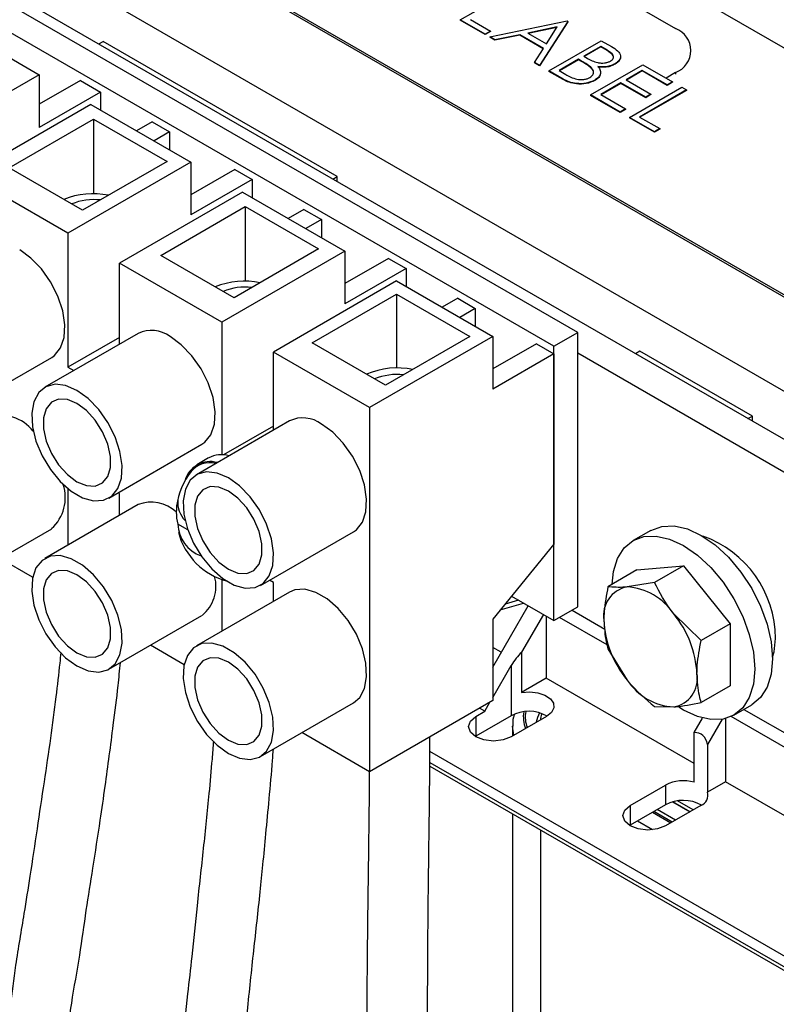
# Model space of a CAD drawing. Extents: x 0.1 to 33.9, y 0.1 to 21.9.
# Drawn here: x 28 to 29.4, y 16.7 to 18.5 of the extents above; entities that cross this region are included whole.
import ezdxf

# ---------------------------------------------------------------- set-up
doc = ezdxf.new("R2010")
doc.units = 0
doc.linetypes.add('SLD-SOLID', pattern=[0])
doc.layers.get('0').update_dxf_attribs({"linetype": 'CONTINUOUS'})

msp = doc.modelspace()

# ---------------------------------------------------------------- linework, layer by layer
at = {"color": 7, "linetype": 'SLD-SOLID'}
for p, q in [((29.9035, 18.1954), (27.9589, 19.3179)), ((29.5948, 17.7347), (27.1645, 19.1377)), ((29.5292, 17.6829), (27.0755, 19.0994)), ((27.5612, 19.0883), (29.5057, 17.9657)), ((27.5612, 19.0842), (29.5057, 17.9617)), ((28.4846, 18.934), (29.2271, 18.5054)), ((29.045, 17.9398), (27.454, 18.8583)), ((29.0008, 17.9143), (27.4098, 18.8328)), ((28.8266, 18.5219), (28.924, 18.5781)), ((27.8574, 18.527), (28.0434, 18.4197)), ((28.8453, 18.5226), (28.8828, 18.501)), ((28.8266, 18.5219), (28.8266, 18.5211)), ((28.8728, 18.4952), (28.8266, 18.5219)), ((28.8728, 18.4944), (28.8266, 18.5211)), ((28.8815, 18.4902), (29.0252, 18.5197)), ((29.0067, 18.5085), (28.9519, 18.4972)), ((29.0061, 18.5075), (28.9529, 18.4966)), ((29.0264, 18.519), (28.974, 18.4368)), ((29.0264, 18.5182), (28.974, 18.436)), ((28.9867, 18.4771), (29.0067, 18.5085)), ((29.0252, 18.5197), (29.0264, 18.519)), ((29.0264, 18.519), (29.0264, 18.5182)), ((28.8828, 18.501), (28.8728, 18.4952)), ((28.8828, 18.5002), (28.8728, 18.4944)), ((28.8728, 18.4952), (28.8728, 18.4944)), ((28.8911, 18.4847), (28.8815, 18.4902)), ((28.8815, 18.4902), (28.8815, 18.4894)), ((28.8911, 18.4838), (28.8815, 18.4894)), ((28.8828, 18.501), (28.8828, 18.5002)), ((28.9371, 18.4941), (28.8911, 18.4847)), ((28.9371, 18.4933), (28.8911, 18.4838)), ((28.9813, 18.4686), (28.9371, 18.4941)), ((28.9371, 18.4941), (28.9371, 18.4933)), ((28.9809, 18.468), (28.9371, 18.4933)), ((28.9519, 18.4972), (28.9867, 18.4771)), ((28.1539, 18.4769), (28.1622, 18.4817)), ((28.5978, 18.2303), (28.1622, 18.4817)), ((28.8911, 18.4847), (28.8911, 18.4838)), ((28.9645, 18.4423), (28.9813, 18.4686)), ((28.9915, 18.4267), (29.0889, 18.483)), ((29.0877, 18.4721), (29.0564, 18.4541)), ((29.0877, 18.4713), (29.0571, 18.4537)), ((29.0995, 18.4653), (29.0877, 18.4721)), ((29.0877, 18.4721), (29.0877, 18.4713)), ((29.0995, 18.4645), (29.0877, 18.4713)), ((29.0889, 18.483), (29.1079, 18.472)), ((29.0564, 18.4541), (29.0623, 18.4507)), ((29.0995, 18.4653), (29.0995, 18.4645)), ((28.974, 18.4368), (28.9645, 18.4423)), ((28.9645, 18.4423), (28.9645, 18.4415)), ((28.974, 18.436), (28.9645, 18.4415)), ((28.974, 18.4368), (28.974, 18.436)), ((29.0464, 18.4483), (29.0102, 18.4274)), ((29.0464, 18.4475), (29.0109, 18.427)), ((29.0522, 18.445), (29.0464, 18.4483)), ((29.0464, 18.4483), (29.0464, 18.4475)), ((29.0522, 18.4442), (29.0464, 18.4475)), ((29.0522, 18.445), (29.0522, 18.4442)), ((29.0689, 18.382), (29.1664, 18.4382)), ((29.0693, 18.4338), (29.0693, 18.433)), ((29.1147, 18.4402), (29.1147, 18.4394)), ((29.1664, 18.4382), (29.2213, 18.4065)), ((28.0434, 18.4197), (27.8143, 18.2874)), ((28.0434, 18.4197), (28.0434, 18.3217)), ((29.0178, 18.4115), (28.9915, 18.4267)), ((28.9915, 18.4267), (28.9915, 18.4259)), ((29.0178, 18.4107), (28.9915, 18.4259)), ((29.0102, 18.4274), (29.0227, 18.4202)), ((29.1651, 18.4274), (29.1351, 18.4101)), ((29.1651, 18.4266), (29.1358, 18.4097)), ((29.2113, 18.4007), (29.1651, 18.4274)), ((29.1651, 18.4274), (29.1651, 18.4266)), ((29.2113, 18.3999), (29.1651, 18.4266)), ((29.2271, 18.4238), (29.2093, 18.4135)), ((29.2271, 18.4238), (29.2271, 18.4205)), ((28.1198, 18.4091), (28.0434, 18.365)), ((28.1198, 18.4091), (28.1573, 18.3874)), ((29.0178, 18.4115), (29.0178, 18.4107)), ((29.0766, 18.4095), (29.0766, 18.4087)), ((29.1251, 18.4044), (29.0877, 18.3827)), ((29.1251, 18.4035), (29.0884, 18.3823)), ((29.1714, 18.3777), (29.1251, 18.4044)), ((29.1251, 18.4044), (29.1251, 18.4035)), ((29.1714, 18.3769), (29.1251, 18.4035)), ((29.1351, 18.4101), (29.1813, 18.3834)), ((29.1414, 18.3402), (29.2388, 18.3964)), ((29.2213, 18.4065), (29.2113, 18.4007)), ((29.2213, 18.4057), (29.2113, 18.3999)), ((29.2113, 18.4007), (29.2113, 18.3999)), ((29.2213, 18.4065), (29.2213, 18.4057)), ((29.2388, 18.3964), (29.2476, 18.3914)), ((28.1573, 18.3874), (28.0434, 18.3217)), ((28.1573, 18.3874), (28.1573, 18.354)), ((29.0689, 18.382), (29.0689, 18.3812)), ((29.1239, 18.3503), (29.0689, 18.382)), ((29.1239, 18.3495), (29.0689, 18.3812)), ((29.0877, 18.3827), (29.1339, 18.356)), ((29.2476, 18.3914), (29.1601, 18.3409)), ((29.2476, 18.3906), (29.1608, 18.3405)), ((29.1813, 18.3834), (29.1714, 18.3777)), ((29.1813, 18.3826), (29.1714, 18.3769)), ((29.1714, 18.3777), (29.1714, 18.3769)), ((29.1813, 18.3834), (29.1813, 18.3826)), ((29.2476, 18.3914), (29.2476, 18.3906)), ((28.1396, 18.3642), (27.9105, 18.2319)), ((28.1396, 18.3642), (28.3255, 18.2568)), ((29.1339, 18.356), (29.1239, 18.3503)), ((29.1339, 18.3552), (29.1239, 18.3495)), ((29.1239, 18.3503), (29.1239, 18.3495)), ((29.1339, 18.356), (29.1339, 18.3552)), ((29.1414, 18.3402), (29.1414, 18.3394)), ((29.1876, 18.3135), (29.1414, 18.3402)), ((29.1876, 18.3127), (29.1414, 18.3394)), ((29.1601, 18.3409), (29.1976, 18.3193)), ((27.9875, 18.2462), (28.1445, 18.3368)), ((28.1445, 18.3368), (28.281, 18.258)), ((28.1445, 18.3368), (28.1445, 18.198)), ((28.2534, 18.3319), (28.2244, 18.3152)), ((28.2534, 18.3319), (28.2859, 18.3131)), ((28.2859, 18.3131), (28.257, 18.2964)), ((28.2859, 18.3131), (28.2859, 18.2797)), ((29.1976, 18.3193), (29.1876, 18.3135)), ((29.1976, 18.3184), (29.1876, 18.3127)), ((29.1876, 18.3135), (29.1876, 18.3127)), ((29.1976, 18.3193), (29.1976, 18.3184)), ((28.3255, 18.2568), (28.0964, 18.1246)), ((28.281, 18.258), (28.124, 18.1674)), ((28.3255, 18.2568), (28.3255, 18.1588)), ((28.0964, 18.1246), (27.9105, 18.2319)), ((28.124, 18.1674), (27.9875, 18.2462)), ((28.4069, 18.2433), (28.3255, 18.1964)), ((28.4069, 18.2433), (28.4394, 18.2246)), ((28.5894, 18.2254), (28.5978, 18.2303)), ((28.5978, 18.2206), (28.5978, 18.2303)), ((28.4394, 18.2246), (28.3255, 18.1588)), ((28.4394, 18.2246), (28.4394, 18.1911)), ((28.4217, 18.2013), (28.1926, 18.069)), ((28.4217, 18.2013), (28.6119, 18.0915)), ((28.2693, 18.0835), (28.4263, 18.1742)), ((28.4263, 18.1742), (28.5628, 18.0954)), ((28.4263, 18.1742), (28.4263, 18.0353)), ((28.5356, 18.169), (28.5066, 18.1523)), ((28.5356, 18.169), (28.5681, 18.1503)), ((28.5681, 18.1503), (28.5391, 18.1335)), ((28.5681, 18.1503), (28.5681, 18.1168)), ((28.0964, 18.1246), (28.0964, 17.8755)), ((28.4058, 18.0048), (28.2693, 18.0835)), ((28.6119, 18.0915), (28.3828, 17.9592)), ((28.5628, 18.0954), (28.4058, 18.0048)), ((28.6119, 18.0915), (28.6119, 17.9935)), ((28.1926, 17.9182), (28.1926, 18.069)), ((28.3828, 17.9592), (28.1926, 18.069)), ((28.6932, 18.078), (28.6119, 18.0311)), ((28.6932, 18.078), (28.7258, 18.0592)), ((28.7258, 18.0592), (28.6119, 17.9935)), ((28.7258, 18.0592), (28.7258, 18.0258)), ((28.7081, 18.036), (28.479, 17.9037)), ((28.7081, 18.036), (28.887, 17.9327)), ((28.5511, 17.9209), (28.7081, 18.0115)), ((28.7081, 18.0115), (28.8446, 17.9327)), ((28.7081, 18.0115), (28.7081, 17.874)), ((28.8219, 18.0037), (28.793, 17.987)), ((28.8219, 18.0037), (28.8545, 17.9849)), ((28.8545, 17.9849), (28.8255, 17.9682)), ((28.8545, 17.9849), (28.8545, 17.9515)), ((28.3828, 17.9592), (28.3828, 17.7124)), ((28.2272, 17.9382), (28.0539, 17.8382)), ((29.0008, 17.9143), (29.045, 17.9398)), ((29.045, 17.4295), (29.045, 17.9398)), ((28.1926, 17.931), (28.0964, 17.8755)), ((28.6876, 17.8421), (28.5511, 17.9209)), ((28.887, 17.9327), (28.6579, 17.8004)), ((28.8446, 17.9327), (28.6876, 17.8421)), ((28.887, 17.9327), (28.887, 17.8347)), ((28.9683, 17.9192), (28.887, 17.8723)), ((28.9683, 17.9192), (29.0008, 17.9004)), ((28.6579, 17.8004), (28.479, 17.9037)), ((28.479, 17.7582), (28.479, 17.9037)), ((29.0008, 17.9004), (28.887, 17.8347)), ((29.0008, 17.404), (29.0008, 17.9143)), ((29.0008, 17.9004), (29.0008, 17.5461)), ((29.4764, 17.6525), (29.045, 17.9015)), ((29.1606, 17.9053), (29.1523, 17.9005)), ((29.3699, 17.7845), (29.1606, 17.9053)), ((27.8932, 17.7935), (28.0665, 17.8935)), ((28.0964, 17.8755), (28.1075, 17.8691)), ((28.6579, 17.8004), (28.6579, 17.1227)), ((28.5089, 17.7755), (28.3357, 17.6755)), ((29.3616, 17.7797), (29.3699, 17.7845)), ((29.3699, 17.7749), (29.3699, 17.7845)), ((28.479, 17.7657), (28.3864, 17.7122)), ((28.1729, 17.632), (28.3461, 17.7321)), ((28.3585, 17.7066), (28.3366, 17.6939)), ((28.0964, 17.6497), (28.0964, 17.5443)), ((28.1926, 17.6404), (28.19, 17.6419)), ((28.1926, 17.5998), (28.1926, 17.6404)), ((28.2272, 17.6197), (28.0539, 17.5197)), ((27.8932, 17.475), (28.0665, 17.575)), ((28.3199, 17.5726), (28.3009, 17.5835)), ((28.4547, 17.4694), (28.6279, 17.5694)), ((29.1811, 17.5719), (29.148, 17.5528)), ((29.0008, 17.5461), (28.887, 17.4069)), ((28.0311, 17.4845), (27.9704, 17.5196)), ((29.1551, 17.4982), (29.1013, 17.4671)), ((29.1551, 17.4982), (29.2417, 17.5059)), ((29.2417, 17.5059), (29.188, 17.4749)), ((29.2417, 17.5059), (29.3284, 17.3982)), ((28.3828, 17.4805), (28.3828, 17.3842)), ((28.479, 17.475), (28.4717, 17.4792)), ((28.479, 17.4398), (28.479, 17.475)), ((29.188, 17.4749), (29.1369, 17.4665)), ((28.5089, 17.4571), (28.3357, 17.357)), ((28.935, 17.442), (28.9098, 17.4347)), ((28.9219, 17.4495), (29.0008, 17.404)), ((28.887, 17.3174), (28.9529, 17.4316)), ((28.901, 17.424), (28.9444, 17.4366)), ((28.9115, 17.4368), (28.9133, 17.4357)), ((29.0008, 17.404), (29.045, 17.4295)), ((29.0344, 17.4234), (29.0954, 17.3881)), ((28.1729, 17.3136), (28.3461, 17.4136)), ((28.887, 17.4069), (28.887, 17.255)), ((28.9812, 17.4153), (28.9407, 17.3451)), ((28.9863, 17.4123), (28.9863, 17.2968)), ((29.0995, 17.3589), (29.0111, 17.4099)), ((29.2746, 17.3671), (29.2235, 17.4165)), ((29.3284, 17.3982), (29.2746, 17.3671)), ((29.3284, 17.3982), (29.3284, 17.2827)), ((28.3129, 17.3219), (28.2501, 17.3581)), ((28.9029, 17.345), (28.887, 17.3541)), ((29.1013, 17.3516), (29.1369, 17.2933)), ((28.9407, 17.3451), (28.9407, 17.2704)), ((28.887, 17.2611), (28.9213, 17.3205)), ((28.9213, 17.3205), (28.9213, 17.227)), ((28.9863, 17.2968), (28.9407, 17.2704)), ((29.2618, 17.1378), (28.9863, 17.2968)), ((29.3284, 17.2827), (29.2746, 17.2516)), ((28.4547, 17.1509), (28.6279, 17.2509)), ((28.887, 17.255), (28.6579, 17.1227)), ((28.8721, 17.2354), (28.8626, 17.2409)), ((28.8721, 17.2354), (28.8817, 17.2519)), ((29.188, 17.2439), (29.2235, 17.2433)), ((29.3355, 17.228), (29.3686, 17.2471)), ((28.8555, 17.2258), (28.8721, 17.2354)), ((28.9213, 17.227), (28.8555, 17.189)), ((28.8555, 17.2258), (28.8555, 17.189)), ((28.987, 17.2258), (28.9213, 17.1878)), ((29.2618, 17.1958), (29.2771, 17.2224)), ((29.3201, 17.2217), (29.3201, 17.1041)), ((29.6263, 17.0547), (29.3305, 17.2255)), ((29.3541, 17.2388), (29.4764, 17.1682)), ((28.9237, 17.2082), (28.9237, 17.1892)), ((29.3136, 17.2203), (29.2867, 17.1736)), ((28.6579, 17.1227), (28.5319, 17.1955)), ((28.8555, 17.189), (28.8545, 17.1884)), ((29.2618, 17.1031), (29.2618, 17.1958)), ((29.2867, 17.1736), (29.2867, 17.0848)), ((29.4792, 16.751), (28.77, 17.1604)), ((28.7699, 17.1333), (29.4833, 16.7215)), ((29.1426, 17.06), (29.2084, 17.098)), ((29.2084, 17.098), (29.2084, 17.0613)), ((29.3201, 17.1041), (29.2867, 17.0848)), ((29.5711, 16.9592), (29.3201, 17.1041)), ((29.2084, 17.0613), (29.1426, 17.0233)), ((29.1426, 17.06), (29.1426, 17.0233)), ((29.2741, 17.06), (29.2084, 17.0221)), ((29.2598, 17.0517), (29.2308, 17.0684)), ((28.9237, 17.0445), (28.9237, 15.6183)), ((29.2266, 17.0326), (29.1927, 17.0522)), ((29.1426, 17.0233), (29.1416, 17.0227))]:
    msp.add_line(p, q, dxfattribs=at)
at = {"color": 8, "linetype": 'SLD-SOLID'}
for p, q in [((28.9263, 17.1907), (28.9237, 17.2075)), ((28.7699, 17.1401), (29.4792, 16.7306)), ((29.2216, 17.0666), (29.2535, 17.0482)), ((29.2539, 17.0484), (29.2221, 17.0667)), ((29.1842, 17.0473), (29.2181, 17.0277)), ((29.2207, 17.0292), (29.1868, 17.0488)), ((29.1841, 17.0147), (29.1559, 17.031)), ((28.9766, 15.5324), (28.9766, 17.014))]:
    msp.add_line(p, q, dxfattribs=at)
at = {"color": 7, "linetype": 'SLD-SOLID', "flags": 128}
for points in [[(28.0665, 17.8935), (28.0718, 17.8972), (28.0831, 17.9112), (28.0896, 17.9306), (28.091, 17.9542), (28.087, 17.9804), (28.078, 18.0076), (28.0646, 18.0341), (28.0475, 18.0583), (28.0279, 18.0786), (28.007, 18.0937)], [(28.3461, 17.7321), (28.3515, 17.7357), (28.3628, 17.7498), (28.3693, 17.7692), (28.3706, 17.7927), (28.3667, 17.8189), (28.3577, 17.8462), (28.3443, 17.8727), (28.3272, 17.8969), (28.3076, 17.9171), (28.2867, 17.9323)], [(28.1134, 17.8323), (28.0925, 17.8413), (28.0729, 17.8437), (28.0558, 17.8392), (28.0424, 17.8282), (28.0334, 17.8113), (28.0294, 17.7897), (28.0308, 17.7646), (28.0373, 17.7377), (28.0486, 17.7106), (28.064, 17.685), (28.0824, 17.6626), (28.1029, 17.6448), (28.124, 17.6326), (28.1444, 17.6269), (28.1629, 17.6279), (28.1782, 17.6357), (28.1896, 17.6498), (28.1961, 17.6692), (28.1974, 17.6927), (28.1934, 17.7189), (28.1845, 17.7462), (28.171, 17.7727), (28.154, 17.7969), (28.1343, 17.8171), (28.1134, 17.8323)], [(28.1134, 17.8078), (28.0957, 17.8151), (28.0794, 17.8159), (28.0659, 17.8101), (28.0562, 17.7983), (28.0511, 17.7814), (28.0511, 17.7607), (28.0562, 17.738), (28.0659, 17.715), (28.0794, 17.6936), (28.0957, 17.6756), (28.1134, 17.6624), (28.1311, 17.6551), (28.1474, 17.6543), (28.161, 17.6601), (28.1707, 17.6719), (28.1757, 17.6888), (28.1757, 17.7095), (28.1707, 17.7322), (28.161, 17.7552), (28.1474, 17.7766), (28.1311, 17.7946), (28.1134, 17.8078)], [(28.6279, 17.5694), (28.6333, 17.5731), (28.6446, 17.5871), (28.6511, 17.6065), (28.6524, 17.6301), (28.6485, 17.6563), (28.6395, 17.6835), (28.626, 17.71), (28.609, 17.7342), (28.5894, 17.7545), (28.5684, 17.7696)], [(28.3952, 17.6696), (28.3743, 17.6786), (28.3547, 17.681), (28.3376, 17.6765), (28.3241, 17.6655), (28.3152, 17.6487), (28.3112, 17.627), (28.3125, 17.6019), (28.3191, 17.575), (28.3304, 17.5479), (28.3457, 17.5224), (28.3642, 17.5), (28.3846, 17.4821), (28.4057, 17.4699), (28.4262, 17.4642), (28.4447, 17.4653), (28.46, 17.4731), (28.4713, 17.4871), (28.4779, 17.5065), (28.4792, 17.5301), (28.4752, 17.5563), (28.4662, 17.5835), (28.4528, 17.61), (28.4357, 17.6342), (28.4161, 17.6545), (28.3952, 17.6696)], [(28.3952, 17.6451), (28.3775, 17.6524), (28.3612, 17.6532), (28.3476, 17.6475), (28.338, 17.6357), (28.3329, 17.6187), (28.3329, 17.5981), (28.338, 17.5753), (28.3476, 17.5523), (28.3612, 17.5309), (28.3775, 17.5129), (28.3952, 17.4998), (28.4129, 17.4925), (28.4292, 17.4917), (28.4428, 17.4974), (28.4524, 17.5092), (28.4575, 17.5261), (28.4575, 17.5468), (28.4524, 17.5696), (28.4428, 17.5926), (28.4292, 17.6139), (28.4129, 17.6319), (28.3952, 17.6451)], [(29.1811, 17.5719), (29.2012, 17.5793), (29.2241, 17.5803), (29.249, 17.5746), (29.2748, 17.5626), (29.3007, 17.5447), (29.3256, 17.5217), (29.3485, 17.4943), (29.3686, 17.4637), (29.3851, 17.4309), (29.3973, 17.3974), (29.4049, 17.3643), (29.4074, 17.333), (29.4049, 17.3046), (29.3973, 17.2802), (29.3851, 17.2608), (29.3686, 17.2471), (29.3686, 17.2471)], [(29.1092, 17.4717), (29.1117, 17.4953), (29.1193, 17.5197), (29.1315, 17.5391), (29.148, 17.5528), (29.1681, 17.5602), (29.191, 17.5612), (29.2159, 17.5555), (29.2417, 17.5435), (29.2676, 17.5256), (29.2925, 17.5026), (29.3154, 17.4752), (29.3355, 17.4446), (29.352, 17.4118), (29.3642, 17.3783), (29.3718, 17.3452), (29.3743, 17.3139), (29.3718, 17.2855), (29.3642, 17.2611), (29.352, 17.2417), (29.3355, 17.228), (29.3154, 17.2206), (29.2925, 17.2197), (29.2676, 17.2253), (29.2417, 17.2373), (29.2332, 17.2426)], [(28.1134, 17.3195), (28.1343, 17.3105), (28.154, 17.3081), (28.171, 17.3126), (28.1845, 17.3236), (28.1934, 17.3404), (28.1974, 17.3621), (28.1961, 17.3871), (28.1896, 17.4141), (28.1782, 17.4412), (28.1629, 17.4667), (28.1444, 17.4891), (28.124, 17.507), (28.1029, 17.5191), (28.0824, 17.5249), (28.064, 17.5238), (28.0486, 17.516), (28.0373, 17.502), (28.0308, 17.4826), (28.0294, 17.459), (28.0334, 17.4328), (28.0424, 17.4056), (28.0558, 17.3791), (28.0729, 17.3549), (28.0925, 17.3346), (28.1134, 17.3195)], [(28.1134, 17.344), (28.1311, 17.3367), (28.1474, 17.3359), (28.161, 17.3416), (28.1707, 17.3534), (28.1757, 17.3703), (28.1757, 17.391), (28.1707, 17.4138), (28.161, 17.4368), (28.1474, 17.4581), (28.1311, 17.4761), (28.1134, 17.4893), (28.0957, 17.4966), (28.0794, 17.4974), (28.0659, 17.4917), (28.0562, 17.4799), (28.0511, 17.463), (28.0511, 17.4423), (28.0562, 17.4195), (28.0659, 17.3965), (28.0794, 17.3752), (28.0957, 17.3572), (28.1134, 17.344)], [(28.6279, 17.2509), (28.6395, 17.2609), (28.6485, 17.2778), (28.6524, 17.2994), (28.6511, 17.3245), (28.6446, 17.3514), (28.6333, 17.3785), (28.6179, 17.4041), (28.5994, 17.4265), (28.579, 17.4443), (28.5579, 17.4565), (28.5375, 17.4622), (28.519, 17.4612), (28.5089, 17.4571)], [(29.4074, 17.3361), (29.4102, 17.3459), (29.4127, 17.3707)], [(28.3952, 17.1568), (28.4161, 17.1478), (28.4357, 17.1454), (28.4528, 17.1499), (28.4662, 17.1609), (28.4752, 17.1778), (28.4792, 17.1994), (28.4779, 17.2245), (28.4713, 17.2514), (28.46, 17.2785), (28.4447, 17.304), (28.4262, 17.3264), (28.4057, 17.3443), (28.3846, 17.3565), (28.3642, 17.3622), (28.3457, 17.3611), (28.3304, 17.3533), (28.3191, 17.3393), (28.3125, 17.3199), (28.3112, 17.2964), (28.3152, 17.2702), (28.3241, 17.2429), (28.3376, 17.2164), (28.3547, 17.1922), (28.3743, 17.1719), (28.3952, 17.1568)], [(28.3952, 17.1813), (28.4129, 17.174), (28.4292, 17.1732), (28.4428, 17.1789), (28.4524, 17.1907), (28.4575, 17.2077), (28.4575, 17.2284), (28.4524, 17.2511), (28.4428, 17.2741), (28.4292, 17.2955), (28.4129, 17.3135), (28.3952, 17.3267), (28.3775, 17.3339), (28.3612, 17.3348), (28.3476, 17.329), (28.338, 17.3172), (28.3329, 17.3003), (28.3329, 17.2796), (28.338, 17.2568), (28.3476, 17.2338), (28.3612, 17.2125), (28.3775, 17.1945), (28.3952, 17.1813)], [(28.9407, 17.2704), (28.9559, 17.2716), (28.9709, 17.2698), (28.9841, 17.2653), (28.9941, 17.2585), (28.9997, 17.2503), (29.0003, 17.2415), (28.996, 17.233), (28.987, 17.2258)], [(28.9213, 17.1878), (28.9062, 17.182), (28.8884, 17.1799), (28.8706, 17.182), (28.8555, 17.1878), (28.8454, 17.1965), (28.8419, 17.2068), (28.8454, 17.2171), (28.8555, 17.2258)], [(29.2084, 17.0221), (29.1933, 17.0163), (29.1755, 17.0142), (29.1577, 17.0163), (29.1426, 17.0221), (29.1325, 17.0308), (29.129, 17.0411), (29.1325, 17.0513), (29.1426, 17.06)]]:
    msp.add_lwpolyline(points, dxfattribs=at)
at = {"color": 8, "linetype": 'SLD-SOLID', "flags": 128}
msp.add_lwpolyline([(28.9739, 17.2323), (28.9701, 17.2236), (28.9679, 17.2147)], dxfattribs=at)
at = {"color": 7, "linetype": 'SLD-SOLID'}
for centre, radius, start, end in [((29.2116, 18.4646), 0.0437, 290.7834, 69.2166), ((28.1435, 18.0514), 0.1468, 78.6975, 111.8035), ((28.1452, 18.0772), 0.1101, 83.7085, 112.1571), ((28.4253, 17.8887), 0.1468, 78.6975, 111.8035), ((28.427, 17.9145), 0.1101, 83.7085, 112.1571), ((28.2521, 17.8866), 0.0573, 52.8951, 115.7945), ((28.7093, 17.7294), 0.1447, 78.3214, 113.1925), ((28.7088, 17.7518), 0.1101, 83.7085, 112.1571), ((27.9729, 17.7109), 0.0747, 37.3206, 109.8479), ((28.5339, 17.7239), 0.0573, 52.8951, 115.7945), ((28.3609, 17.6519), 0.048, 73.5323, 164.003), ((28.361, 17.6516), 0.0461, 76.4023, 139.8124), ((28.3822, 17.6636), 0.0491, 73.1198, 118.8368), ((28.4262, 17.6013), 0.1284, 141.4711, 172.6929), ((28.0135, 17.6329), 0.0784, 312.4921, 17.9297), ((28.2519, 17.5559), 0.0684, 47.3134, 111.1649), ((28.3894, 17.6056), 0.0912, 166.0038, 193.9962), ((28.3504, 17.6245), 0.0496, 176.4125, 224.1251), ((28.3667, 17.5863), 0.0658, 182.3644, 250.1586), ((28.4262, 17.6013), 0.1284, 194.9271, 255.0817), ((29.211, 17.3706), 0.2018, 0.0504, 70.7219), ((28.3034, 17.4674), 0.0687, 308.5142, 15.8979), ((29.1468, 17.4136), 0.0539, 100.5468, 189.2519), ((29.1302, 17.3549), 0.1118, 33.4349, 86.5705), ((29.2814, 17.4136), 0.188, 182.6393, 219.7721), ((29.079, 17.2962), 0.188, 2.6393, 39.7721), ((29.2137, 17.2962), 0.0539, 280.5468, 9.2519), ((29.2302, 17.3549), 0.1118, 213.4349, 266.5705), ((28.9541, 17.1658), 0.0694, 60.7242, 118.2303), ((29.2415, 17.0332), 0.0728, 73.8419, 117.0876), ((29.2666, 17.0794), 0.0208, 291.2876, 15.0998), ((29.2412, 17.0001), 0.0694, 60.7242, 118.2303)]:
    msp.add_arc(centre, radius, start, end, dxfattribs=at)
at = {"color": 8, "linetype": 'SLD-SOLID'}
for centre, radius, start, end in [((28.9992, 17.2246), 0.0554, 169.9055, 202.6149), ((29.0014, 17.2245), 0.054, 169.2258, 201.2061)]:
    msp.add_arc(centre, radius, start, end, dxfattribs=at)
at = {"color": 7, "linetype": 'SLD-SOLID'}
for centre, start_param, end_param in [((28.9542, 17.3015), 1.079537, 1.570837), ((29.2412, 17.1358), 5.715597, 6.611681)]:
    msp.add_ellipse(centre, major_axis=(0.0329, 0.0569), ratio=0.577335, start_param=start_param, end_param=end_param, dxfattribs=at)
for points, knots in [([(29.1079, 18.472), (29.112, 18.4695), (29.1201, 18.4646), (29.1261, 18.4554), (29.1234, 18.4465), (29.1176, 18.4423), (29.1147, 18.4402)], [0, 0, 0, 0, 0.281317, 0.559922, 0.779935, 1, 1, 1, 1]), ([(29.0623, 18.4507), (29.0684, 18.4472), (29.0761, 18.4428), (29.0886, 18.4413), (29.0949, 18.4415), (29.101, 18.4428), (29.1042, 18.4443), (29.1058, 18.4451)], [0, 0, 0, 0, 0.498607, 0.624009, 0.749401, 0.874736, 1, 1, 1, 1]), ([(29.1058, 18.4451), (29.1079, 18.4467), (29.1111, 18.449), (29.1117, 18.4529), (29.1101, 18.4587), (29.1042, 18.4624), (29.0995, 18.4653)], [0, 0, 0, 0, 0.249284, 0.374925, 0.500645, 1, 1, 1, 1]), ([(29.1111, 18.4497), (29.1113, 18.4505), (29.1118, 18.4523), (29.11, 18.4579), (29.1042, 18.4616), (29.0995, 18.4645)], [0, 0, 0, 0, 0.1422714, 0.3147836, 1, 1, 1, 1]), ([(29.124, 18.4512), (29.1237, 18.4494), (29.1229, 18.4449), (29.1178, 18.4414), (29.1147, 18.4394)], [0, 0, 0, 0, 0.398043, 1, 1, 1, 1]), ([(29.0693, 18.4338), (29.0663, 18.436), (29.061, 18.4399), (29.0549, 18.4434), (29.0522, 18.445)], [0, 0, 0, 0, 0.559734, 1, 1, 1, 1]), ([(29.0693, 18.433), (29.0663, 18.4352), (29.061, 18.4391), (29.0549, 18.4426), (29.0522, 18.4442)], [0, 0, 0, 0, 0.559734, 1, 1, 1, 1]), ([(29.0678, 18.4146), (29.0699, 18.4161), (29.0741, 18.4192), (29.0755, 18.4265), (29.0716, 18.431), (29.0693, 18.4338)], [0, 0, 0, 0, 0.279944, 0.560429, 1, 1, 1, 1]), ([(29.0738, 18.4213), (29.0742, 18.4223), (29.0755, 18.4264), (29.0719, 18.4302), (29.0693, 18.433)], [0, 0, 0, 0, 0.255971, 1, 1, 1, 1]), ([(29.0827, 18.4347), (29.0845, 18.4323), (29.0879, 18.4276), (29.0876, 18.4203), (29.0834, 18.4141), (29.0789, 18.411), (29.0766, 18.4095)], [0, 0, 0, 0, 0.280382, 0.559606, 0.779765, 1, 1, 1, 1]), ([(29.1147, 18.4402), (29.1123, 18.4389), (29.1073, 18.4365), (29.0963, 18.4338), (29.0879, 18.4344), (29.0827, 18.4347)], [0, 0, 0, 0, 0.280867, 0.561527, 1, 1, 1, 1]), ([(29.1147, 18.4394), (29.1123, 18.4381), (29.1073, 18.4357), (29.0963, 18.433), (29.0879, 18.4336), (29.0827, 18.4339)], [0, 0, 0, 0, 0.280867, 0.561527, 1, 1, 1, 1]), ([(29.0227, 18.4202), (29.0258, 18.4185), (29.032, 18.415), (29.0432, 18.4108), (29.0545, 18.4105), (29.0628, 18.4121), (29.0662, 18.4137), (29.0678, 18.4146)], [0, 0, 0, 0, 0.251025, 0.500805, 0.749461, 0.874761, 1, 1, 1, 1]), ([(29.0868, 18.4212), (29.0868, 18.4205), (29.0869, 18.4178), (29.0833, 18.4133), (29.0788, 18.4102), (29.0766, 18.4087)], [0, 0, 0, 0, 0.154115, 0.576985, 1, 1, 1, 1]), ([(29.0766, 18.4095), (29.0716, 18.4073), (29.0617, 18.4029), (29.0437, 18.4027), (29.0287, 18.4059), (29.0214, 18.4096), (29.0178, 18.4115)], [0, 0, 0, 0, 0.279141, 0.558654, 0.779059, 1, 1, 1, 1]), ([(29.0766, 18.4087), (29.0716, 18.4065), (29.0617, 18.4021), (29.0437, 18.4018), (29.0287, 18.4051), (29.0214, 18.4088), (29.0178, 18.4107)], [0, 0, 0, 0, 0.279141, 0.558654, 0.779059, 1, 1, 1, 1]), ([(29.1013, 17.4671), (29.0983, 17.4514), (29.0941, 17.43), (29.0937, 17.4102), (29.0936, 17.4049)], [0, 0, 0, 0, 0.731366, 1, 1, 1, 1]), ([(29.1369, 17.4665), (29.1359, 17.4664), (29.1214, 17.4652), (29.111, 17.4662), (29.1013, 17.4671)], [0, 0, 0, 0, 0.070163, 1, 1, 1, 1]), ([(29.2235, 17.4165), (29.2225, 17.4178), (29.208, 17.4361), (29.1976, 17.4562), (29.188, 17.4749)], [0, 0, 0, 0, 0.070163, 1, 1, 1, 1]), ([(29.0936, 17.4049), (29.0945, 17.3909), (29.0956, 17.372), (29.1002, 17.3558), (29.1013, 17.3516)], [0, 0, 0, 0, 0.742449, 1, 1, 1, 1]), ([(29.2668, 17.3049), (29.267, 17.3102), (29.2674, 17.33), (29.2715, 17.3514), (29.2746, 17.3671)], [0, 0, 0, 0, 0.2686336, 1, 1, 1, 1]), ([(28.0835, 17.3447), (28.0828, 17.338), (28.0802, 17.311), (28.0739, 17.2578), (28.0642, 17.184), (28.0521, 17.1022), (28.0392, 17.0167), (28.027, 16.9347), (28.0137, 16.8503), (27.9996, 16.7691), (27.9897, 16.6853), (27.9769, 16.6185), (27.9691, 16.5611), (27.9626, 16.5109), (27.9549, 16.4554), (27.9451, 16.3823), (27.9355, 16.3007), (27.927, 16.2126), (27.9198, 16.1233), (27.9141, 16.0246), (27.9125, 15.9219), (27.917, 15.8245), (27.9278, 15.7428), (27.9441, 15.6763), (27.9618, 15.6304), (27.9802, 15.5958), (27.9991, 15.5684), (28.0239, 15.5423), (28.0524, 15.5216), (28.0807, 15.5081), (28.1062, 15.5005), (28.1294, 15.4967), (28.1514, 15.4955), (28.1754, 15.4964), (28.2054, 15.5006), (28.244, 15.5105), (28.2844, 15.525), (28.3115, 15.5391), (28.3229, 15.545)], [0, 0, 0, 0, 0.009321, 0.038037, 0.073128, 0.110176, 0.149381, 0.18855, 0.219198, 0.261571, 0.29565, 0.329242, 0.350725, 0.370944, 0.394701, 0.424004, 0.46722, 0.503201, 0.541018, 0.585786, 0.634785, 0.679721, 0.719833, 0.751302, 0.779581, 0.794315, 0.811577, 0.831438, 0.8512, 0.868125, 0.882266, 0.894153, 0.905611, 0.917491, 0.933641, 0.954538, 0.980849, 1, 1, 1, 1]), ([(28.2927, 15.6553), (28.2777, 15.6471), (28.2504, 15.6323), (28.2143, 15.6183), (28.1868, 15.6111), (28.1668, 15.6085), (28.1496, 15.6084), (28.134, 15.6103), (28.1163, 15.6161), (28.0961, 15.6296), (28.0746, 15.6572), (28.0556, 15.7007), (28.0423, 15.753), (28.0326, 15.8172), (28.027, 15.8959), (28.0265, 15.9871), (28.0302, 16.0792), (28.0362, 16.1632), (28.044, 16.242), (28.0533, 16.3238), (28.0635, 16.4068), (28.0734, 16.4832), (28.0838, 16.5506), (28.0938, 16.6189), (28.1036, 16.697), (28.1191, 16.7795), (28.1303, 16.8635), (28.1438, 16.9468), (28.1557, 17.0237), (28.1658, 17.0937), (28.1738, 17.1529), (28.1819, 17.2154), (28.1893, 17.2734), (28.193, 17.3117), (28.1944, 17.326)], [0, 0, 0, 0, 0.029516, 0.053759, 0.072299, 0.086477, 0.097173, 0.111959, 0.128793, 0.148976, 0.178963, 0.208798, 0.23874, 0.2705, 0.311917, 0.358966, 0.405295, 0.445759, 0.480019, 0.517989, 0.561628, 0.598056, 0.626666, 0.658682, 0.694968, 0.737706, 0.777432, 0.814845, 0.857445, 0.887708, 0.915037, 0.942667, 0.978618, 1, 1, 1, 1]), ([(29.2746, 17.2516), (29.2734, 17.2558), (29.2689, 17.272), (29.2677, 17.2909), (29.2668, 17.3049)], [0, 0, 0, 0, 0.257551, 1, 1, 1, 1]), ([(29.1369, 17.2933), (29.1379, 17.292), (29.1527, 17.2739), (29.171, 17.2583), (29.188, 17.2439)], [0, 0, 0, 0, 0.070163, 1, 1, 1, 1]), ([(29.2235, 17.2433), (29.2246, 17.2434), (29.2393, 17.2447), (29.2576, 17.2483), (29.2746, 17.2516)], [0, 0, 0, 0, 0.070163, 1, 1, 1, 1]), ([(28.9274, 17.2295), (28.9267, 17.2278), (28.9238, 17.2207), (28.9241, 17.2131), (28.9243, 17.2074)], [0, 0, 0, 0, 0.243618, 1, 1, 1, 1]), ([(28.9782, 17.2303), (28.9782, 17.2303), (28.9762, 17.2269), (28.9759, 17.223), (28.9756, 17.2191)], [0, 0, 0, 0, 0.006829, 1, 1, 1, 1]), ([(29.3522, 15.1142), (29.3351, 15.1041), (29.3034, 15.0854), (29.2599, 15.0623), (29.2236, 15.048), (29.1946, 15.04), (29.1717, 15.0363), (29.1508, 15.0349), (29.1322, 15.0356), (29.1119, 15.0386), (29.0876, 15.045), (29.0595, 15.0584), (29.0322, 15.0785), (29.0091, 15.1013), (28.9888, 15.1258), (28.9695, 15.1536), (28.9471, 15.1922), (28.922, 15.2454), (28.8972, 15.3113), (28.8743, 15.3857), (28.8558, 15.4589), (28.8411, 15.5275), (28.8299, 15.5874), (28.8203, 15.6457), (28.8119, 15.7043), (28.8044, 15.7652), (28.798, 15.824), (28.7928, 15.8779), (28.7886, 15.9261), (28.7833, 15.9937), (28.7778, 16.084), (28.7727, 16.1939), (28.769, 16.3041), (28.7673, 16.4095), (28.766, 16.5104), (28.7656, 16.5942), (28.7656, 16.6666), (28.7659, 16.7329), (28.7663, 16.8072), (28.767, 16.8869), (28.7681, 16.9714), (28.7692, 17.0587), (28.77, 17.1329), (28.7701, 17.1749), (28.7701, 17.1875)], [0, 0, 0, 0, 0.027968, 0.051734, 0.070377, 0.085056, 0.096605, 0.105592, 0.117209, 0.125572, 0.13846, 0.155305, 0.171293, 0.185531, 0.198099, 0.211467, 0.22696, 0.251431, 0.280157, 0.30785, 0.340309, 0.365688, 0.38704, 0.408959, 0.432, 0.453385, 0.477627, 0.498163, 0.513909, 0.531652, 0.573846, 0.61507, 0.654712, 0.697854, 0.733697, 0.768501, 0.79253, 0.815867, 0.84418, 0.877763, 0.90818, 0.943406, 0.983002, 1, 1, 1, 1]), ([(28.3673, 17.1796), (28.3665, 17.1685), (28.364, 17.1366), (28.358, 17.0701), (28.3485, 16.9794), (28.3373, 16.8782), (28.3279, 16.7874), (28.3185, 16.7016), (28.3098, 16.6218), (28.3026, 16.5416), (28.2959, 16.4625), (28.2873, 16.3795), (28.2805, 16.2982), (28.2753, 16.229), (28.272, 16.1686), (28.2699, 16.1136), (28.2685, 16.0571), (28.2676, 15.9917), (28.2679, 15.9188), (28.2705, 15.8399), (28.276, 15.7646), (28.2846, 15.6952), (28.2954, 15.6372), (28.3076, 15.5891), (28.3221, 15.5448), (28.3415, 15.5), (28.3654, 15.4594), (28.3915, 15.4281), (28.4146, 15.407), (28.4369, 15.3914), (28.4619, 15.378), (28.4925, 15.367), (28.5269, 15.3611), (28.5595, 15.3608), (28.5906, 15.364), (28.6258, 15.3712), (28.6649, 15.384), (28.7068, 15.4021), (28.7329, 15.4166), (28.7463, 15.4241)], [0, 0, 0, 0, 0.015507, 0.04484, 0.091367, 0.139243, 0.180948, 0.211652, 0.253342, 0.285618, 0.31641, 0.35855, 0.394009, 0.423776, 0.44915, 0.473269, 0.496146, 0.52363, 0.55938, 0.592543, 0.628687, 0.66083, 0.687857, 0.71032, 0.730725, 0.75424, 0.780865, 0.800459, 0.816751, 0.829815, 0.843321, 0.860989, 0.880666, 0.897813, 0.912155, 0.929498, 0.954839, 0.976821, 1, 1, 1, 1]), ([(28.7229, 15.5401), (28.7108, 15.5329), (28.6828, 15.5164), (28.6427, 15.4956), (28.6057, 15.4819), (28.5781, 15.4754), (28.5578, 15.4734), (28.54, 15.4738), (28.523, 15.4764), (28.5032, 15.4835), (28.4799, 15.4993), (28.4547, 15.5299), (28.4304, 15.5791), (28.4112, 15.6425), (28.3957, 15.7244), (28.3863, 15.8157), (28.3819, 15.9123), (28.3811, 16.0098), (28.3848, 16.1121), (28.3905, 16.214), (28.3967, 16.3182), (28.4045, 16.4313), (28.4175, 16.5544), (28.4304, 16.6756), (28.4422, 16.7889), (28.4524, 16.8801), (28.4597, 16.9521), (28.4653, 17.0098), (28.4713, 17.0745), (28.4762, 17.1274), (28.4784, 17.1578), (28.479, 17.1649)], [0, 0, 0, 0, 0.0242903, 0.0559582, 0.079993, 0.0983547, 0.1124033, 0.1230171, 0.1380828, 0.1551595, 0.1744127, 0.2034084, 0.2345746, 0.2697115, 0.3090622, 0.3606398, 0.4045327, 0.4486225, 0.4996006, 0.5493118, 0.5925988, 0.6464903, 0.7095405, 0.765383, 0.8192847, 0.8712099, 0.8952015, 0.9227959, 0.9543077, 0.9893237, 1, 1, 1, 1]), ([(28.6573, 17.123), (28.6573, 17.1138), (28.6571, 17.0833), (28.6564, 17.0287), (28.6552, 16.9359), (28.6536, 16.814), (28.6522, 16.6623), (28.6524, 16.5087), (28.6546, 16.3642), (28.6589, 16.2191), (28.6652, 16.0707), (28.6743, 15.9346), (28.6842, 15.8221), (28.6944, 15.7289), (28.7079, 15.6275), (28.7253, 15.5203), (28.7467, 15.4177), (28.7724, 15.3204), (28.8007, 15.2372), (28.8326, 15.164), (28.8633, 15.1073), (28.8953, 15.0599), (28.926, 15.0235), (28.9587, 14.9921), (28.9952, 14.9652), (29.0353, 14.9443), (29.0687, 14.9329), (29.0937, 14.9274), (29.111, 14.9248), (29.1296, 14.9232), (29.1537, 14.9227), (29.187, 14.9251), (29.2299, 14.9331), (29.283, 14.9499), (29.3442, 14.9786), (29.3868, 15.0038), (29.4093, 15.0171)], [0, 0, 0, 0, 0.011325, 0.037575, 0.063361, 0.117508, 0.17318, 0.229067, 0.283362, 0.328077, 0.384148, 0.441883, 0.473845, 0.504964, 0.541833, 0.583097, 0.62107, 0.654244, 0.691634, 0.716371, 0.741807, 0.763373, 0.781046, 0.796547, 0.816225, 0.834275, 0.850712, 0.85931, 0.86595, 0.872421, 0.882465, 0.896456, 0.914818, 0.938142, 0.967183, 1, 1, 1, 1])]:
    msp.add_open_spline(points, degree=3, knots=knots, dxfattribs=at)

doc.saveas('drawing.dxf')
